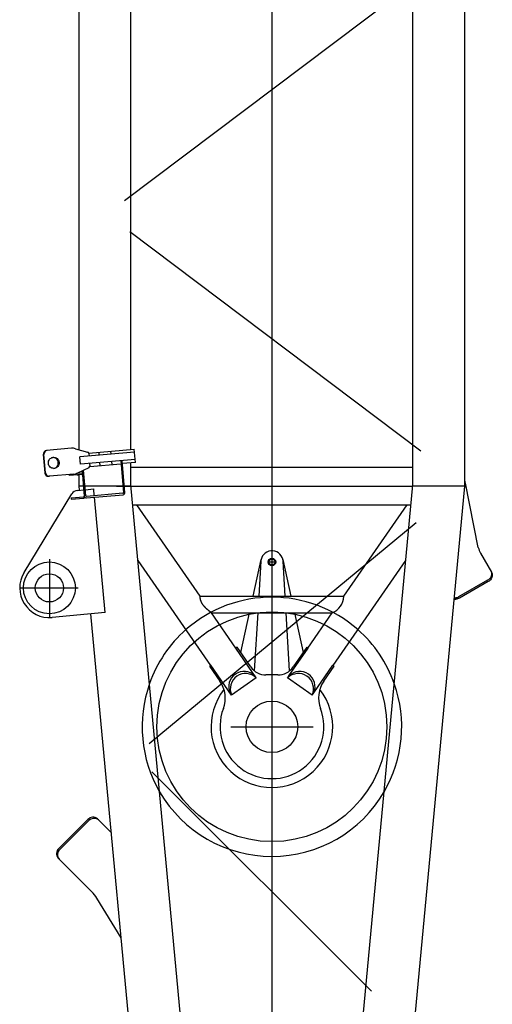
# Model space of a CAD drawing. Units: millimetres. Extents: x 0 to 1255113, y 0 to 538472.
# Drawn here: x 762692 to 763966, y 335619 to 338278 of the extents above; entities that cross this region are included whole.
import ezdxf

# ---------------------------------------------------------------- set-up
doc = ezdxf.new("R2010")
doc.units = ezdxf.units.MM

# ---------------------------------------------------------------- blocks, each defined once
blk = doc.blocks.new('LR-1600 W1')
at = {"color": 0, "linetype": 'ByBlock', "lineweight": -2}
for p, q in [((3725, 677.9999999997526), (3725, 521.9999999997526)), ((3766.574429846834, 668.3488608747866), (3978.680902816821, 539.3312654438923)), ((4085.231376270764, 616.604632046583), (4035.421641366091, 612.2468449091684)), ((4035.602101895027, 610.1841716251947), (4085.411836799467, 614.5419587626093)), ((3658.716937596444, 449.4420846505818), (3645.346831142204, 592.5587171196094)), ((3803, 599.9999999997526), (3647, 599.9999999997526)), ((4026.482014742447, 599.6901123287535), (4026.301554213511, 601.7527856127272)), ((4032.185918819625, 534.4941903954168), (4026.482014742447, 599.6901123287535)), ((4101.91954768612, 540.595092388292), (4096.035183079774, 607.8536876050784)), ((2905.224696374964, 486.2907135521964), (2992.40600201115, 573.4720191884699)), ((2992.40600201115, 573.4720191884699), (2995.234429135919, 576.3004463132384)), ((3096.577332279412, 493.7955863481184), (3018.795586348977, 571.5773322786699)), ((3099.405759404181, 496.624013472916), (3021.624013473745, 574.4057594034093)), ((3968.330979975173, 541.5155466999422), (3964.346201182809, 541.1669237289607)), ((3964.346201182809, 541.1669237289607), (3967.344358733157, 506.8978261145967)), ((3968.330979975173, 541.5155466999422), (3971.329137525754, 507.2464490856073)), ((4031.091245954856, 547.0063584930467), (4028.102661860641, 546.7448912648106)), ((4031.100819411222, 512.4757936504757), (4028.102661860641, 546.7448912648106)), ((4040.953166906023, 511.7316506253119), (3973.062498230953, 505.7919867570017)), ((3973.411121201934, 501.8072079646663), (4042.796081924113, 507.8776054471818)), ((3988.200587569503, 524.1043709451478), (3989.774755765684, 507.2541198332183)), ((3988.668517223326, 519.0955464813305), (4000, 520.1541455302067)), ((4000, 508.1487127855216), (4000, 520.1541455302067)), ((4000, 519.8499999999913), (4030.455659952946, 519.8499999999913)), ((4030, 525.0582170961861), (4030, 519.8499999999913)), ((4030, 524.9999999985594), (4030.005093336105, 524.9999999985594)), ((4035.085598203586, 512.8244166214572), (4033.851569480496, 526.9294294691208)), ((4034.020372686209, 524.9999999985594), (4034.624074165709, 524.9999999985594)), ((4034.470939303283, 519.8499999999913), (4037.07116052229, 519.8499999999913)), ((4049.594419062603, 493.6604016089841), (4035.006847622106, 524.1670494034624)), ((4058.872252917849, 516.3108270247612), (4078.796146879671, 518.053941879698)), ((4071.771302844631, 368.8740117072157), (4058.872252917849, 516.3108270247612)), ((4091.695196810178, 370.6171265624143), (4078.796146879671, 518.053941879698)), ((4100.934764344711, 529.9349947270966), (4091.866234688321, 497.3587062628794)), ((4098.127321321517, 519.8499999999913), (4667, 519.8499999999913)), ((4667, 519.8499999999913), (6713.018109639175, 519.8499999999913)), ((3241.718682989944, 449.3147067042737), (3655.120872631203, 487.9351744207233)), ((3967.97188008111, 499.7252242883696), (3976.582867464516, 401.3011881169077)), ((3980.567646256881, 401.6498110878892), (3971.956658873474, 500.0738472593512)), ((3973.811011069221, 478.8785046723351), (3992.2645821888, 480.6024567112181)), ((3990.146826350829, 503.2713924413401), (3992.2645821888, 480.6024567112181)), ((4000, 380.1499999999796), (4000, 504.1334334353887)), ((4053.062463575276, 490.9273171125533), (4060.402671292657, 407.0283589907485)), ((4061.051146486541, 491.4059595724248), (4054.54101646645, 490.8363969975762)), ((4087.485170468688, 493.71863700221), (4080.975040448364, 493.1490744273906)), ((4088.925472706556, 494.0649238514452), (4099.664754390949, 371.3143725040572)), ((2780.622834417038, 406.2386471665668), (2887.028745971154, 471.900255526547)), ((3063.755186732858, 432.689169553938), (3098.47201918927, 467.4060020104953)), ((3098.47201918927, 467.4060020104953), (3101.300446314039, 470.2344291352347)), ((3658.716937596444, 449.4420846505818), (3969.828283677343, 478.5064340870158)), ((4063.404351540841, 464.5087027239642), (4055.434793955879, 463.8114567819721)), ((4091.297803087393, 466.9490635208931), (4083.328245502664, 466.251817578901)), ((1290.000001020962, 266.9830929940654), (3241.718682989944, 449.3147067042737)), ((4066.193335308693, 432.6304723850189), (4058.223777723964, 431.9332264430559)), ((4094.086786855245, 435.0708331819769), (4086.117229270516, 434.3735872399557)), ((4068.372228877386, 407.7256049327116), (3982.301006962312, 400.195348759371)), ((3982.649629933294, 396.2105699669482), (4068.720851848368, 403.7408261403762)), ((4000, 419.342348566759), (4000, -380.1500000000087)), ((4063.801745259902, 368.1767657652526), (4060.751294263639, 403.043580198384)), ((405.6300922594965, 44.05603414135112), (4003.255642296281, 380.1499999999796)), ((3949.199999999953, 375.1000649960042), (3949.200000000186, -375.1000649961206)), ((4003.255642296281, 380.1499999999796), (4062.754222998628, 380.1499999999796)), ((4050.800000000047, 380.1999581867567), (4050.800000000047, -380.1999581868149)), ((4094.203183233505, -401.6732455453748), (4686.53269961942, 383.0067204045044)), ((4098.891737150028, 380.1499999999796), (6797.000000000233, 380.1499999999796)), ((4770.832705110312, 397.3832200421457), (5372.110034199897, -399.1502314650133)), ((3515.624292451423, 164.8337230360048), (3799.085688513005, 361.0762280018389)), ((3702.25, 193.6946332759544), (3949.199999999953, 364.6600178913068)), ((4063.801745259902, 368.1767657652526), (4099.664754390949, 371.3143725040572)), ((2636.489238451701, -268.3500838810432), (3228.162511635805, 324.0703224709287)), ((3305.284036816563, 331.2802102276328), (3901.261042419588, -389.1721562821331)), ((3702.25, 193.6946332759544), (3702.25, -193.6946332764783)), ((3435.793481633998, 108.7300008708407), (3516.015651719877, 164.2684263148549)), ((3513.489755030721, 167.9169437546952), (3473.234131731791, 140.0476660862769)), ((3515.624292451423, 164.8337230360048), (3513.489755030721, 167.9169437546952)), ((3516.015651719877, 164.2684263148549), (3515.624292451423, 164.8337230360048)), ((3562.584115704754, 97.0028672254266), (3657.75, 162.8869409682666)), ((3657.750000000233, 162.886940968383), (3657.75, -162.8869409687904)), ((3350, 110.9999999990541), (3350, -111.0000000009168)), ((3481.912698117085, 42.11335483971925), (3435.851369868731, 108.646384531763)), ((3481.97058635042, 42.02973850253329), (3562.1927564363, 97.56816394657653)), ((3511.539501058403, 57.10331046044303), (3564.718653125456, 93.91964650673617)), ((3551.028970591025, 84.02065226646664), (3657.75, 60.69989176293893)), ((3562.584115704754, 97.0028672254266), (3562.1927564363, 97.56816394657653)), ((3564.718653125456, 93.91964650673617), (3562.584115704754, 97.0028672254266)), ((3657.75, 38.28428550205717), (3501.310183486203, 47.66542483070225)), ((3702.25, 50.97571792245435), (3801.404494381975, 29.30840240705584)), ((3796.795767418575, 29.94620542581833), (3702.25, 35.61577879176184)), ((14737.84744204556, 6.693881005048752e-10), (-120, -2.473825588822365e-10)), ((3490, -15.99370087873831), (3490, 15.99370087821444)), ((3795, 11.99999999917054), (3795, -11.99999999832653)), ((405.6300922576338, -44.05603416029771), (4003.255642298376, -380.1500000000087)), ((3435.851369868731, -108.6463845336257), (3481.912698117085, -42.113354841611)), ((3481.912698117085, -42.113354841611), (3487.726474858355, -46.13827720108384)), ((3487.726474858355, -46.13827720108384), (3487.784363092622, -46.05466086296656)), ((3487.784363092622, -46.05466086296656), (3562.1927564363, -97.5681639470713)), ((3501.31018348597, -47.6654248310806), (3657.750000000233, -38.28428550179524)), ((3801.404494381975, -29.30840240897669), (3702.25, -50.97571792402596)), ((3702.25, -35.61577879132528), (3796.795767418575, -29.94620542494522)), ((3564.718653125456, -93.91964650723094), (3511.539501058403, -57.10331046090869)), ((3657.750000000233, -60.69989176433592), (3550.566181231989, -84.12178135021531)), ((3562.584115704754, -97.00286722592136), (3562.1927564363, -97.5681639470713)), ((3564.718653125456, -93.91964650723094), (3562.584115704754, -97.00286722592136)), ((3562.584115704754, -97.00286722592136), (3657.75, -162.8869409687904)), ((3435.851369868731, -108.6463845336257), (3441.665146610234, -112.6713068931276)), ((3441.607258375967, -112.7549232312449), (3441.665146610234, -112.6713068931276)), ((3441.607258375967, -112.7549232312449), (3516.015651719877, -164.2684263153787)), ((3473.234131731791, -140.0476660868007), (3513.489755030721, -167.91694375519)), ((392.6153542306274, -183.1484746754431), (4000, -520.1541455303231)), ((3515.624292451423, -164.8337230365578), (3513.489755030721, -167.91694375519)), ((3516.015651719877, -164.2684263153787), (3515.624292451423, -164.8337230365578)), ((3515.624292451423, -164.8337230365578), (3799.085688512539, -361.0762280020135)), ((3702.25, -193.6946332764783), (3949.199999999953, -364.6600178918015)), ((4000, -520.1541455303231), (4000, -380.1500000000087)), ((4003.255642298376, -380.1500000000087), (6894.590024826815, -380.1499999998923)), ((4070.669964133762, -380.1500000000087), (4070.704232665943, -380.1500000001543)), ((3745.61156123667, -581.4567147562484), (3700.61156123667, -503.5144284156413)), ((3742.147459621541, -583.4567147562484), (3697.147459621541, -505.5144284156122)), ((3834.225590336602, -556.4973263714201), (4007.891631508479, -522.3788156700175)), ((4000, -519.8500000000204), (6893.979921471095, -519.8500000000204)), ((3818.86436203192, -562.2582012658677), (3767.147459621541, -592.116968794071))]:
    blk.add_line(p, q, dxfattribs=at)
for centre, radius in [((3725, 599.9999999997526), 70.00000000000884), ((3725, 599.9999999997526), 37.99999999999932), ((3350, -9.458744898438454e-10), 310), ((3350, -9.458744898438454e-10), 69.54999999998108), ((3795, 4.220055416226387e-10), 9.999999998835678), ((3795, 4.220055416226387e-10), 8.267949193593163)]:
    blk.add_circle(centre, radius, dxfattribs=at)
for centre, radius, start, end in [((3725, 599.9999999997526), 79.99999999998855, 58.68918599809091, 185.3371413830085), ((4036.088176500751, 602.4575450098637), 9.811965226412047, 93.89515067527765, 184.118903718927), ((4086.247670528013, 606.8147414982232), 9.842500239592141, 6.059266316266349, 95.92667929354266), ((4086.430439374177, 604.754918033912), 9.839904340493758, 6.044183875115633, 95.94176173344486), ((4036.350872432347, 600.3234032866458), 9.889156159385658, 94.34238159799946, 183.671672792079), ((3004.633799072355, 559.056171350574), 18.90332483593768, 41.48154411744486, 130.3052451799097), ((3007.459388327086, 561.845072044307), 18.93165266099976, 41.56547449496922, 130.2213147984798), ((3968.287295354996, 522.2440502251411), 20.0000000000006, 5.337141383008476, 58.68918599809091), ((4062.071759762475, 537.1088626778655), 29.99999999999778, 184.9999999995813, 205.556045224171), ((4072.03370674327, 537.9804201058723), 30.00000000008954, 344.4439547814419, 4.999999999581325), ((3972.923049042467, 507.3858982739766), 5.599999999995966, 184.9999999995813, 225.0052008870011), ((3973.55057039042, 500.2132964477496), 5.599999999945227, 95.00000000321428, 184.9507762682218), ((3972.923049042467, 507.3858982739766), 1.599999999982177, 184.9999999995813, 275.0000000032142), ((4029.506907894276, 512.3363444620772), 1.600000000002834, 275.0000000032142, 4.999999999581325), ((4029.506907894276, 512.3363444621064), 5.600000000007356, 348.398450400681, 4.999999999581325), ((2834.514018256217, 557.0013916708558), 100.0000000000163, 301.6781584083524, 314.9999999999954), ((3082.563187728869, 479.5266076702537), 19.99999999980341, 322.696983240675, 45.51622746510984), ((3087.17510995362, 482.4830839820061), 18.69638127683743, 319.0701083780858, 49.14310232170032), ((3973.55057039042, 500.2132964477496), 1.599999999972572, 95.00000000321428, 184.9999999995813), ((4054.105237752665, 495.8173704880319), 5.00000000000334, 205.5560452226705, 275.0000000032142), ((4087.049391754903, 498.6996104926948), 5.000000000000838, 275.0000000032142, 344.4439547814419), ((3982.161557773827, 401.7892602762877), 5.599999999995966, 184.9999999995813, 275.0000000032142), ((3982.161557773827, 401.7892602762877), 1.600000000013072, 184.9999999995813, 275.0000000032142), ((3350, -9.167706593871117e-10), 349.9999999999839, 70.54359497440372, 120.1306877960018), ((3350, -9.458744898438454e-10), 350.0000000000105, 41.46360182075558, 70.54359497440372), ((3350, -9.458744898438454e-10), 350.0000000000028, 120.1306877960018, 239.8693122039982), ((3350, -9.458744898438454e-10), 350.000000000004, 318.5363981792444, 41.46360182075558), ((3350, -9.458744898438454e-10), 163.9999999999997, 52.01991917463284, 307.9800808253672), ((3350, -2.473825588822365e-10), 139.9999999999971, 69.31868901368402, 290.681310986316), ((3427.697333425516, 205.823041417796), 80.0000000000081, 249.318689013684, 304.6951535363071), ((3452.715592555469, 71.11079484452785), 41.15000000000927, 315.1965811210476, 114.1937259432548), ((3458.529369296972, 75.13571720400068), 41.24999999998607, 315.1708352346518, 114.219471828267), ((3540, 15.99370087821444), 50.00000000003809, 124.6951535363071, 180), ((3794.999999991385, 1.615262590348721e-09), 29.99999999933199, 77.67344795782964, 86.56828540709354), ((3795.000000008382, 1.586158759891987e-09), 30.00000000065095, 273.4317145661788, 77.62516392092054), ((3540, -15.99370087873831), 50, 180, 235.3048464636929), ((3452.715592555469, -71.11079484639049), 41.15000000000081, 245.8062740567452, 44.80341887895246), ((3458.529369296972, -75.13571720586333), 41.15000000000182, 245.8062740567452, 44.80341887895246), ((3427.697333425516, -205.8230414182908), 79.99999999998771, 55.30484646369285, 110.681310986316), ((3703.251785386587, -144.704874897594), 48.99999999982395, 201.7811638342653, 268.8285291060159), ((3350, -9.458744898438454e-10), 350.000000000014, 289.4564050255963, 318.5363981792444), ((3350, -1.004082150757313e-09), 349.9999999999518, 239.8693122039982, 289.4564050255963), ((4005, -507.6601721448969), 15.00000000000459, 281.1147998436106, 305.6438321298156), ((3843.86436203192, -605.5594714550098), 49.99999999998543, 101.1147998436106, 120.0000000000512)]:
    blk.add_arc(centre, radius, start, end, dxfattribs=at)
for points in [[(4047.616636670893, 588.0341503322852), (4048.491992250085, 593.1067696854443), (4051.15245133196, 597.5885887559998), (4055.726566159632, 601.1415244081145), (4061.348829175578, 602.7405633249), (4067.163347577211, 602.14211312939), (4072.284932123963, 599.4374412574834), (4075.683232568437, 595.4856949604728), (4077.426140636206, 590.6421439945261)], [(4047.616636670893, 588.0341503322852), (4049.359544738661, 583.1905993663677), (4052.757845183136, 579.238853069357), (4057.879429730121, 576.5341811974504), (4063.69394813152, 575.9357310019113), (4069.316211147467, 577.5347699187259), (4073.890325975139, 581.0877055708406), (4076.550785057014, 585.5695246413961), (4077.426140636206, 590.6421439945261)], [(4047.668698446592, 586.999474380209), (4047.633054303238, 587.5171567678772), (4047.616636670893, 588.0341503322852)], [(4077.554539389443, 589.6141466626577), (4076.900282565737, 583.9910866816499), (4074.070786504075, 579.0250322868669), (4069.496671676403, 575.4720966347522), (4063.874408660457, 573.8730577179376), (4058.059890258824, 574.4715079134767), (4052.938305712072, 577.1761797853542), (4049.289449757664, 581.5754518204049), (4047.668698446592, 586.999474380209)], [(4077.426140636206, 590.6421439945261), (4077.49974741484, 590.1301538320986), (4077.554539389443, 589.6141466626577)], [(3657.75, 162.8869409682666), (3657.756449323613, 162.8956364874175), (3657.762899063528, 162.9043316977477), (3658.386078647571, 163.7403338042641), (3659.004285057774, 164.5614410690469), (3659.727535395883, 165.5114072339347), (3660.444288603496, 166.4411990156659), (3661.225184333511, 167.4406393990066), (3661.998842040543, 168.4164816949196), (3662.765486559132, 169.3690095253551), (3663.589201193769, 170.3759476316773), (3664.405577172758, 171.356588846349), (3665.214891059091, 172.3112595250277), (3666.017419416923, 173.2402860234288), (3666.81343880971, 174.1439946972387), (3667.65911927959, 175.0842124622868), (3668.498941165395, 175.9971838360798), (3669.333224572008, 176.8832166454958), (3670.162289604777, 177.7426187174715), (3670.986456368584, 178.5756978789432), (3671.806044968776, 179.3827619568765), (3672.621375510003, 180.1641187781497), (3673.432768097846, 180.9200761696993), (3674.240542836953, 181.6509419584618), (3675.04501983244, 182.3570239713445), (3675.846519189654, 183.038630035313), (3676.645361013478, 183.6960679773038), (3677.441865409026, 184.3296456241951), (3678.300553062698, 184.9880046624021), (3679.158784810686, 185.6203122995357), (3680.016954013612, 186.2268118681241), (3680.875454032328, 186.807746700666), (3681.734678228153, 187.3633601297188), (3682.595019961474, 187.8938954878395), (3683.456872593611, 188.3995961075561), (3684.320629485417, 188.8807053214259), (3685.186683997512, 189.3374664619478), (3686.055429491214, 189.770122861737), (3686.927259326912, 190.1789178532345), (3687.893988465425, 190.6028801694774), (3688.867107457714, 190.999005199541), (3689.847167609027, 191.3674750722857), (3690.834720225772, 191.7084719166887), (3691.830316613195, 192.0221778615523), (3692.834508077009, 192.3087750358536), (3693.847845922923, 192.5684455684532), (3694.870881456882, 192.8013715882116), (3695.800370373996, 192.9882906346029), (3696.739611807046, 193.1539978681394), (3697.689034955576, 193.298553486864), (3698.649069020059, 193.4220176889066), (3699.620143200038, 193.5244506723684), (3700.602686695522, 193.605912635292), (3701.425946297124, 193.6576451640722), (3702.25, 193.6946332759544)], [(3697.147459621541, -505.5144284156122), (3695.070386328967, -500.7364590192883), (3694.157078564866, -495.6939203399379), (3694.136590060312, -493.6228811955225), (3694.323612365639, -491.5975356328854)], [(3700.61156123667, -503.5144284156413), (3698.534487944096, -498.7364590192883), (3697.621180179995, -493.6939203399379), (3697.5866639507, -492.7950025902101), (3697.591198208509, -491.9027969420276)], [(3759.324813104467, -594.1612768561608), (3758.817358964821, -594.1517156188347), (3758.30771365948, -594.126587737308), (3753.611926658312, -593.1676288914023), (3749.157078564866, -590.9567147562193), (3745.246765851043, -587.6444976912317), (3742.147459621541, -583.4567147562484)], [(3770.61156123667, -590.116968794071), (3766.388532282785, -591.7682204155863), (3761.771815274609, -592.126587737308), (3757.076028273441, -591.1676288914023), (3752.621180179995, -588.9567147562484), (3748.710867466172, -585.6444976912608), (3745.61156123667, -581.4567147562484)], [(3767.147459621541, -592.116968794071), (3763.402692974312, -593.6514603537362), (3759.324813104467, -594.1612768561608)]]:
    blk.add_spline(points, degree=3, dxfattribs=at)

msp = doc.modelspace()

# ---------------------------------------------------------------- block references
at = {"color": 0, "linetype": 'ByBlock', "lineweight": -2, "rotation": 90}
msp.add_blockref('LR-1600 W1', (763371.7382988482, 333018.6759454874), dxfattribs=at)

doc.saveas('drawing.dxf')
